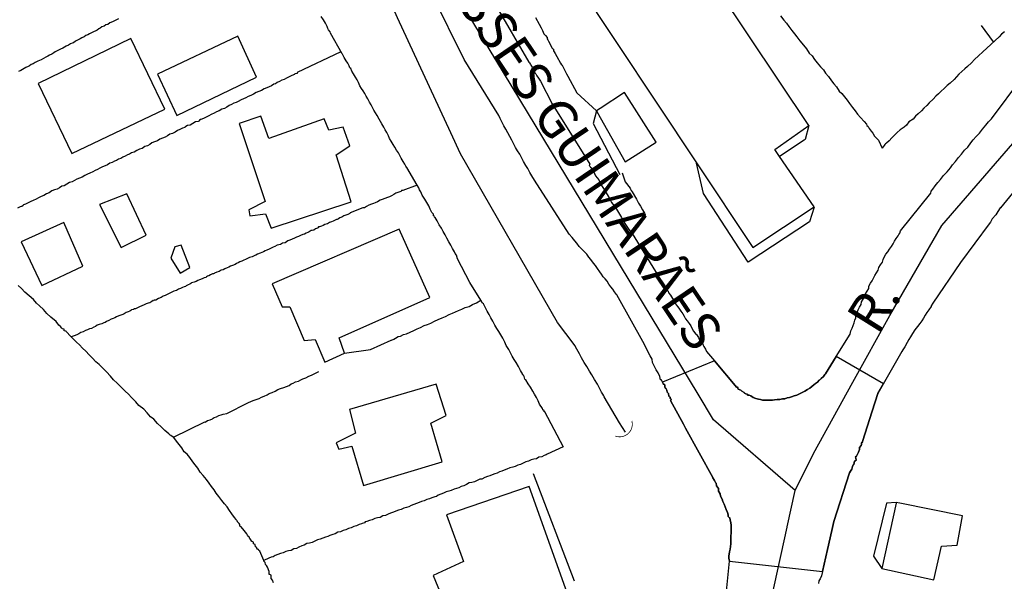
# Model space of a CAD drawing. Units: millimetres. Extents: x 180716 to 183132, y 1668735 to 1671513.
# Drawn here: x 181329 to 181393, y 1670963 to 1671000 of the extents above; entities that cross this region are included whole.
import ezdxf
from ezdxf.enums import TextEntityAlignment as Align

# ---------------------------------------------------------------- set-up
doc = ezdxf.new("R2010")
doc.units = ezdxf.units.MM
doc.header["$MEASUREMENT"] = 0
for name, color, linetype in [('IMAGEM', 7, 'Continuous'), ('V-BUEIRO', 5, 'Continuous'), ('V-CRUZAMENTO', 1, 'Continuous'), ('V-EDIFICACAO', 2, 'Continuous'), ('V-EIXO_DE_LOGRADOURO', 3, 'Continuous'), ('V-LOTE', 1, 'Continuous'), ('V-NOME_DOS_LOGRADOUROS', 7, 'Continuous'), ('V-QUADRA', 41, 'Continuous'), ('V-TESTADA', 250, 'Continuous'), ('V-VALETA', 6, 'Continuous')]:
    doc.layers.add(name, color=color, linetype=linetype)
picture_1 = doc.add_image_def('image1.jpg', size_in_pixel=(4025, 4628))

# ---------------------------------------------------------------- blocks, each defined once
blk = doc.blocks.new('305')
at = {"color": 0, "linetype": 'ByBlock', "lineweight": -2, "const_width": 0.05}
blk.add_lwpolyline([(0.731, 0.387, 0.60863), (-0.733, 0.38)], format="xyb", dxfattribs=at)

msp = doc.modelspace()

# ---------------------------------------------------------------- linework, layer by layer
at = {"layer": 'V-CRUZAMENTO'}
msp.add_lwpolyline([(181384.8, 1670974.01), (181384.8, 1670974.02), (181385.17, 1670975.17), (181385.532, 1670975.797), (181382.44, 1670977.58), (181381.74, 1670976.46), (181381.7, 1670976.42), (181381.61, 1670976.29), (181381.46, 1670976.16), (181381.37, 1670976.07), (181381.33, 1670976.03), (181381.23, 1670975.92), (181381.1, 1670975.83), (181380.97, 1670975.73), (181380.84, 1670975.62), (181380.71, 1670975.51), (181380.56, 1670975.43), (181380.39, 1670975.32), (181380.21, 1670975.23), (181380.04, 1670975.14), (181379.87, 1670975.06), (181379.7, 1670975.01), (181379.52, 1670974.95), (181379.39, 1670974.91), (181379.24, 1670974.88), (181379.09, 1670974.82), (181378.92, 1670974.82), (181378.75, 1670974.78), (181378.57, 1670974.78), (181378.4, 1670974.75), (181378.27, 1670974.73), (181378.1, 1670974.73), (181377.93, 1670974.73), (181377.8, 1670974.73), (181377.62, 1670974.73), (181377.49, 1670974.78), (181377.36, 1670974.8), (181377.19, 1670974.84), (181377.02, 1670974.91), (181376.85, 1670975.01), (181376.74, 1670975.06), (181376.67, 1670975.06), (181376.61, 1670975.12), (181376.54, 1670975.14), (181376.45, 1670975.19), (181376.41, 1670975.23), (181376.26, 1670975.32), (181376.2, 1670975.38), (181376.13, 1670975.4), (181376.09, 1670975.43), (181376.02, 1670975.45), (181375.98, 1670975.6), (181375.94, 1670975.57), (181374.47, 1670977.3), (181371.081, 1670975.913), (181371.1, 1670975.86), (181371.12, 1670975.82), (181371.12, 1670975.77), (181371.19, 1670975.77), (181371.23, 1670975.73), (181371.23, 1670975.6), (181371.25, 1670975.51), (181371.3, 1670975.51), (181371.36, 1670975.39), (181371.38, 1670975.26), (181371.47, 1670975.17), (181371.49, 1670974.99), (181371.53, 1670974.95), (181371.58, 1670974.93), (181371.58, 1670974.84), (181371.62, 1670974.82), (181371.64, 1670974.76), (181371.6, 1670974.71), (181372.45, 1670973.16), (181372.59, 1670972.9), (181374.36, 1670969.67), (181374.38, 1670969.65), (181374.47, 1670969.47), (181374.54, 1670969.34), (181374.58, 1670969.3), (181374.6, 1670969.13), (181374.73, 1670968.95), (181374.75, 1670968.78), (181374.86, 1670968.61), (181374.88, 1670968.44), (181374.99, 1670968.26), (181375.03, 1670968.09), (181375.12, 1670967.92), (181375.18, 1670967.75), (181375.25, 1670967.57), (181375.33, 1670967.38), (181375.38, 1670967.23), (181375.38, 1670967.12), (181375.44, 1670967.06), (181375.48, 1670967.03), (181375.51, 1670966.88), (181375.55, 1670966.72), (181375.55, 1670966.71), (181375.57, 1670966.54), (181375.57, 1670966.37), (181375.57, 1670966.19), (181375.57, 1670966.02), (181375.55, 1670965.85), (181375.55, 1670965.67), (181375.55, 1670965.5), (181375.55, 1670965.33), (181375.53, 1670965.16), (181375.51, 1670964.98), (181375.46, 1670964.81), (181375.44, 1670964.66), (181375.42, 1670964.55), (181375.42, 1670964.38), (181375.45, 1670964.2), (181381.547, 1670963.523), (181382.16, 1670966.2), (181382.16, 1670966.21), (181382.3, 1670966.8), (181383.32, 1670969.97), (181383.38, 1670970.08), (181383.47, 1670970.21), (181383.51, 1670970.38), (181383.55, 1670970.49), (181383.6, 1670970.51), (181383.62, 1670970.64), (181383.64, 1670970.74), (181383.68, 1670970.77), (181383.75, 1670970.81), (181383.73, 1670970.94), (181383.71, 1670971.03), (181383.77, 1670971.07), (181383.84, 1670971.2), (181383.9, 1670971.33), (181383.96, 1670971.5), (181383.98, 1670971.63), (181384.07, 1670971.76), (181384.09, 1670971.84), (181384.09, 1670971.89), (181384.09, 1670971.93), (181384.16, 1670971.98), (181384.16, 1670972.03)], close=True, dxfattribs=at)
at = {"layer": 'V-EDIFICACAO'}
for points in [[(181373.31, 1670990.26), (181376.98, 1670984.73), (181381, 1670987.38), (181378.73, 1670990.69), (181378.42, 1670991.14), (181380.65, 1670992.71), (181370.78, 1671007.51), (181369.59, 1671006.73), (181370.33, 1671005.41), (181365.47, 1671002.06)], [(181330.21, 1670995.45), (181332.41, 1670990.87), (181338.49, 1670993.78), (181336.27, 1670998.4), (181330.21, 1670995.45)], [(181338.02, 1670996.07), (181339.29, 1670993.36), (181344.49, 1670995.88), (181343.27, 1670998.55), (181338.02, 1670996.07)], [(181366.76, 1670993.67), (181367, 1670993.24), (181368.64, 1670990.34), (181370.67, 1670991.61), (181368.58, 1670994.86), (181367, 1670993.83), (181366.76, 1670993.67)], [(181345.3, 1670991.86), (181344.79, 1670993.31), (181343.37, 1670992.83), (181345.06, 1670987.74), (181343.99, 1670987.18), (181344.06, 1670986.79), (181345.08, 1670986.92), (181345.47, 1670985.98), (181350.7, 1670987.72), (181349.71, 1670990.8), (181350.61, 1670991.37), (181350.18, 1670992.59), (181349.23, 1670992.41), (181348.94, 1670993.14), (181345.3, 1670991.86)], [(181334.22, 1670987.54), (181335.65, 1670984.73), (181337.28, 1670985.54), (181336.02, 1670988.24), (181334.22, 1670987.54)], [(181329.09, 1670985.1), (181330.45, 1670982.23), (181333.14, 1670983.5), (181331.88, 1670986.35), (181329.09, 1670985.1)], [(181345.53, 1670982.34), (181346.19, 1670980.83), (181346.68, 1670980.83), (181347.61, 1670978.63), (181348.33, 1670978.7), (181348.98, 1670977.22), (181350.26, 1670977.81), (181349.92, 1670978.81), (181355.85, 1670981.45), (181353.83, 1670985.93), (181345.53, 1670982.34)], [(181339.15, 1670984.76), (181338.89, 1670984.03), (181339.51, 1670983.05), (181340.13, 1670983.42), (181339.57, 1670984.87), (181339.15, 1670984.76)], [(181350.58, 1670974.12), (181350.99, 1670972.58), (181349.72, 1670971.93), (181349.89, 1670971.53), (181350.74, 1670971.72), (181351.51, 1670969.15), (181356.66, 1670970.69), (181355.92, 1670973.22), (181356.92, 1670973.72), (181356.25, 1670975.77), (181350.58, 1670974.12)], [(181356.93, 1670967.22), (181358.04, 1670964.17), (181356.06, 1670963.25), (181356.63, 1670961.88), (181357.35, 1670961.75), (181358.4, 1670958.92), (181365.16, 1670961.21), (181362.35, 1670969.07), (181356.93, 1670967.22)], [(181386.38, 1670968.04), (181386.37, 1670967.99), (181385.44, 1670963.72), (181388.84, 1670962.97), (181389.34, 1670965.17), (181390.36, 1670965.24), (181390.71, 1670967.15), (181386.62, 1670967.99), (181386.38, 1670968.04)]]:
    msp.add_lwpolyline(points, close=True, dxfattribs=at)
at = {"layer": 'V-EIXO_DE_LOGRADOURO'}
for points in [[(181383.54, 1670975.92), (181385.95, 1670980.27), (181389.36, 1670986.16), (181398.49, 1670996.73), (181411.5, 1671009.71), (181427.32, 1671021.82), (181443.14, 1671036.47), (181451.4, 1671043.09), (181454.94, 1671045.5), (181456.78, 1671048.24), (181457.51, 1671050.92), (181457.51, 1671053.46), (181457.34, 1671054.3)], [(181373.41, 1670975.12), (181355.65, 1671004.49), (181352.71, 1671008.07), (181347.68, 1671019.74)], [(181379.75, 1670968.82), (181380.95, 1670971.23), (181383.54, 1670975.91)], [(181383.54, 1670975.91), (181383.54, 1670975.92)], [(181379.75, 1670968.82), (181374.42, 1670973.45), (181373.41, 1670975.12)], [(181379.23, 1670966.43), (181379.75, 1670968.82)], [(181376.53, 1670954.11), (181376.75, 1670955.09), (181379.23, 1670966.42)], [(181379.23, 1670966.42), (181379.23, 1670966.43)]]:
    msp.add_lwpolyline(points, dxfattribs=at)
at = {"layer": 'V-LOTE'}
for points in [[(181335.46, 1670999.69), (181335.33, 1670999.63), (181335.2, 1670999.56), (181335.07, 1670999.5), (181334.9, 1670999.43), (181334.77, 1670999.32), (181334.64, 1670999.3), (181334.53, 1670999.21), (181334.38, 1670999.17), (181334.27, 1670999.09), (181334.17, 1670999.04), (181334.08, 1670998.96), (181333.99, 1670998.91), (181333.84, 1670998.83), (181333.69, 1670998.78), (181333.58, 1670998.7), (181333.47, 1670998.65), (181333.34, 1670998.59), (181333.22, 1670998.52), (181333.06, 1670998.44), (181332.96, 1670998.39)], [(181351.6, 1670994.8), (181351.49, 1670994.97), (181351.38, 1670995.14), (181351.27, 1670995.31), (181351.17, 1670995.53), (181351.08, 1670995.7), (181350.99, 1670995.87), (181350.86, 1670996.09), (181350.75, 1670996.26), (181350.67, 1670996.44), (181350.6, 1670996.48), (181350.56, 1670996.61), (181350.48, 1670996.78), (181350.37, 1670996.95), (181350.24, 1670997.15), (181350.13, 1670997.38), (181350.11, 1670997.4), (181349.35, 1670998.75), (181349.33, 1670998.83), (181349.22, 1670998.98), (181349.18, 1670999.06), (181349.12, 1670999.2), (181349.01, 1670999.41), (181348.88, 1670999.63), (181348.73, 1670999.84)], [(181362.77, 1670999.78), (181363.01, 1670999.35), (181363.14, 1670999.11), (181363.23, 1670998.92), (181363.31, 1670998.72), (181363.42, 1670998.59), (181363.53, 1670998.46), (181363.53, 1670998.38), (181363.57, 1670998.31), (181363.61, 1670998.22), (181363.74, 1670997.99), (181363.83, 1670997.79), (181363.85, 1670997.77)], [(181378.79, 1670999.89), (181379.02, 1670999.61), (181379.2, 1670999.41), (181379.35, 1670999.2), (181379.54, 1670998.92), (181379.71, 1670998.72), (181379.86, 1670998.51), (181380.06, 1670998.25), (181380.3, 1670997.97), (181380.51, 1670997.73), (181380.68, 1670997.45), (181380.88, 1670997.26), (181381.03, 1670997.04), (181381.2, 1670996.82), (181381.42, 1670996.54), (181381.61, 1670996.35), (181381.74, 1670996.13), (181381.94, 1670995.92), (181382.13, 1670995.64), (181382.3, 1670995.44), (181382.47, 1670995.23), (181382.63, 1670994.96), (181382.82, 1670994.8), (181382.99, 1670994.58), (181383.16, 1670994.36), (181383.32, 1670994.15), (181383.51, 1670993.89), (181383.68, 1670993.67), (181383.83, 1670993.46), (181384.03, 1670993.24), (181384.27, 1670992.98), (181384.42, 1670992.79), (181384.44, 1670992.72), (181384.53, 1670992.64), (181384.61, 1670992.51), (181384.74, 1670992.33), (181384.85, 1670992.21), (181384.96, 1670992.01), (181385.21, 1670991.76), (181385.46, 1670991.23)], [(181393.46, 1670998.85), (181393.26, 1670998.68), (181393.12, 1670998.52), (181391.49, 1670997.02), (181391.3, 1670996.82), (181391.04, 1670996.58), (181390.87, 1670996.41), (181390.66, 1670996.24), (181390.48, 1670996.06), (181390.31, 1670995.89), (181390.16, 1670995.72), (181389.9, 1670995.48), (181389.71, 1670995.33), (181389.51, 1670995.14), (181389.32, 1670994.96), (181389.14, 1670994.79), (181388.97, 1670994.62), (181388.8, 1670994.43), (181388.54, 1670994.19), (181388.37, 1670994.02), (181388.19, 1670993.84), (181388.02, 1670993.67)], [(181392.75, 1670998.18), (181391.95, 1670999.26)], [(181332.96, 1670998.39), (181332.83, 1670998.31), (181332.65, 1670998.22), (181332.52, 1670998.12), (181332.44, 1670998.09), (181332.33, 1670998.05), (181332.2, 1670997.96)], [(181332.2, 1670997.96), (181332.05, 1670997.9), (181331.94, 1670997.83), (181331.83, 1670997.77), (181331.68, 1670997.7), (181331.55, 1670997.64), (181331.42, 1670997.57), (181331.32, 1670997.53), (181331.23, 1670997.47), (181331.1, 1670997.38), (181330.95, 1670997.32), (181330.84, 1670997.25), (181330.71, 1670997.19), (181330.56, 1670997.1), (181330.41, 1670997.01), (181330.3, 1670996.97), (181330.19, 1670996.91), (181330.02, 1670996.84), (181329.89, 1670996.75), (181329.76, 1670996.71), (181329.65, 1670996.62), (181329.55, 1670996.58), (181329.41, 1670996.5), (181329.29, 1670996.43), (181329.18, 1670996.37), (181329.07, 1670996.32), (181328.92, 1670996.24)], [(181350.03, 1670997.54), (181347.17, 1670996.18), (181347.17, 1670996.11), (181347, 1670996.09), (181346.98, 1670996.04), (181346.81, 1670995.98), (181346.64, 1670995.89), (181346.46, 1670995.8), (181346.31, 1670995.72), (181346.16, 1670995.68), (181346.01, 1670995.59), (181345.86, 1670995.53), (181345.75, 1670995.44), (181345.64, 1670995.42), (181345.49, 1670995.31), (181345.34, 1670995.24), (181345.17, 1670995.18), (181345, 1670995.11), (181344.82, 1670995.01), (181344.65, 1670994.94), (181344.48, 1670994.88), (181344.31, 1670994.75), (181344.13, 1670994.68), (181343.96, 1670994.6), (181343.81, 1670994.51), (181343.66, 1670994.45), (181343.49, 1670994.38), (181343.31, 1670994.29), (181343.16, 1670994.21), (181343.01, 1670994.17), (181342.86, 1670994.08), (181342.71, 1670994.02), (181342.56, 1670993.91), (181342.41, 1670993.82), (181342.24, 1670993.78), (181342.06, 1670993.67), (181341.89, 1670993.6), (181341.72, 1670993.52), (181341.54, 1670993.43), (181341.37, 1670993.35), (181341.2, 1670993.26), (181341.03, 1670993.17), (181340.85, 1670993.11), (181340.81, 1670993.11), (181340.77, 1670993.07), (181340.77, 1670993.02), (181340.68, 1670992.98), (181340.51, 1670992.94), (181340.34, 1670992.85), (181340.16, 1670992.74), (181339.99, 1670992.7), (181339.82, 1670992.61), (181339.84, 1670992.57), (181339.65, 1670992.53), (181339.49, 1670992.44), (181339.34, 1670992.38), (181339.17, 1670992.27), (181339, 1670992.18), (181338.83, 1670992.14), (181338.67, 1670992.03), (181338.52, 1670991.94), (181338.35, 1670991.88), (181338.18, 1670991.81), (181338.01, 1670991.71), (181337.83, 1670991.64), (181337.66, 1670991.58), (181337.51, 1670991.47), (181337.36, 1670991.38), (181337.19, 1670991.34), (181337.01, 1670991.21), (181336.84, 1670991.17), (181336.67, 1670991.08), (181336.5, 1670990.97), (181336.32, 1670990.93), (181336.19, 1670990.84), (181336.06, 1670990.8), (181335.91, 1670990.71), (181335.76, 1670990.63), (181335.61, 1670990.54), (181335.46, 1670990.5), (181335.33, 1670990.41), (181335.2, 1670990.37), (181335.05, 1670990.28), (181334.9, 1670990.24), (181334.75, 1670990.13), (181334.6, 1670990.07), (181334.42, 1670990), (181334.25, 1670989.92), (181334.1, 1670989.83), (181333.95, 1670989.76), (181333.78, 1670989.68), (181333.6, 1670989.59), (181333.43, 1670989.53), (181333.26, 1670989.44), (181333.09, 1670989.33)], [(181363.85, 1670997.77), (181363.9, 1670997.73), (181363.94, 1670997.71), (181363.94, 1670997.6), (181363.99, 1670997.53), (181364.05, 1670997.43), (181364.16, 1670997.23)], [(181364.16, 1670997.23), (181364.39, 1670996.78), (181364.46, 1670996.69), (181364.5, 1670996.65), (181364.52, 1670996.61), (181364.61, 1670996.44), (181364.69, 1670996.3), (181364.8, 1670996.09), (181364.87, 1670995.94), (181365.46, 1670994.85), (181366.76, 1670993.66)], [(181352.18, 1670993.72), (181352.09, 1670993.89), (181352.01, 1670994.06), (181351.9, 1670994.23), (181351.79, 1670994.45), (181351.68, 1670994.62), (181351.6, 1670994.8)], [(181355.01, 1670988.81), (181354.33, 1670989.97), (181354.32, 1670989.98), (181354.27, 1670990.05), (181354.25, 1670990.09), (181354.21, 1670990.18), (181354.1, 1670990.35), (181353.97, 1670990.57), (181353.88, 1670990.74), (181353.8, 1670990.91), (181353.67, 1670991.1), (181353.56, 1670991.3), (181353.45, 1670991.47), (181353.32, 1670991.69), (181353.21, 1670991.86), (181353.15, 1670992.03), (181353.04, 1670992.25), (181352.93, 1670992.42), (181352.83, 1670992.59), (181352.7, 1670992.81), (181352.61, 1670992.98), (181352.52, 1670993.13), (181352.39, 1670993.37), (181352.29, 1670993.54), (181352.18, 1670993.72)], [(181388.02, 1670993.67), (181387.81, 1670993.48), (181387.64, 1670993.32), (181387.48, 1670993.13), (181387.2, 1670992.94), (181387.05, 1670992.74), (181386.9, 1670992.61)], [(181386.9, 1670992.61), (181386.64, 1670992.42), (181386.43, 1670992.25), (181386.27, 1670992.07), (181386.08, 1670991.9), (181385.91, 1670991.71), (181385.74, 1670991.56), (181385.67, 1670991.51), (181385.63, 1670991.47), (181385.58, 1670991.4), (181385.46, 1670991.23)], [(181333.09, 1670989.33), (181332.91, 1670989.27), (181332.74, 1670989.2), (181332.59, 1670989.12), (181332.44, 1670989.03), (181332.27, 1670988.97), (181332.09, 1670988.86)], [(181368.43, 1670989.62), (181368.63, 1670989.03), (181368.96, 1670988.6), (181368.97, 1670988.55), (181369.01, 1670988.51), (181369.03, 1670988.45), (181369.1, 1670988.36), (181369.38, 1670987.89), (181369.51, 1670987.63), (181369.64, 1670987.42), (181369.77, 1670987.2), (181369.9, 1670986.98), (181369.94, 1670986.87)], [(181332.09, 1670988.86), (181331.92, 1670988.77), (181331.75, 1670988.73), (181331.6, 1670988.62), (181331.45, 1670988.55), (181331.27, 1670988.49), (181331.1, 1670988.43), (181330.93, 1670988.3), (181330.76, 1670988.23), (181330.58, 1670988.12), (181330.41, 1670988.06), (181330.24, 1670987.97), (181330.07, 1670987.89), (181329.89, 1670987.8), (181329.72, 1670987.73), (181329.55, 1670987.65), (181329.39, 1670987.56), (181329.25, 1670987.52), (181329.22, 1670987.48), (181329.13, 1670987.41), (181329.03, 1670987.39), (181328.86, 1670987.3)], [(181355.01, 1670988.81), (181354.07, 1670988.45), (181353.99, 1670988.45), (181353.97, 1670988.39), (181353.89, 1670988.36), (181353.76, 1670988.32), (181353.63, 1670988.28), (181353.48, 1670988.19), (181353.33, 1670988.1), (181353.2, 1670988.04), (181353.07, 1670987.99), (181352.89, 1670987.93), (181352.72, 1670987.86), (181352.59, 1670987.82), (181352.42, 1670987.71), (181352.27, 1670987.65), (181352.16, 1670987.61), (181352.03, 1670987.56), (181351.86, 1670987.5), (181351.69, 1670987.41), (181351.58, 1670987.33), (181351.47, 1670987.33), (181350.64, 1670986.99), (181350.6, 1670986.94), (181350.48, 1670986.89), (181350.35, 1670986.83), (181350.22, 1670986.79), (181350.09, 1670986.72), (181349.96, 1670986.66), (181349.87, 1670986.61), (181349.79, 1670986.55), (181349.74, 1670986.55), (181349.66, 1670986.51), (181349.51, 1670986.44), (181349.4, 1670986.4), (181349.27, 1670986.35), (181349.14, 1670986.27), (181348.97, 1670986.22), (181348.86, 1670986.16), (181348.75, 1670986.12), (181348.62, 1670986.07), (181348.56, 1670986.07), (181348.51, 1670986.01), (181348.49, 1670985.99), (181348.36, 1670985.95), (181348.25, 1670985.86), (181348.15, 1670985.84), (181348.06, 1670985.84), (181348.02, 1670985.79), (181347.95, 1670985.75), (181347.91, 1670985.73), (181347.87, 1670985.71), (181347.76, 1670985.66), (181347.65, 1670985.6), (181347.54, 1670985.58), (181347.39, 1670985.51), (181347.24, 1670985.45), (181347.11, 1670985.4), (181346.98, 1670985.34), (181346.83, 1670985.27), (181346.68, 1670985.21), (181346.55, 1670985.17), (181346.46, 1670985.1), (181346.38, 1670985.04), (181346.21, 1670985), (181346.08, 1670984.93), (181345.97, 1670984.89), (181345.86, 1670984.87), (181345.71, 1670984.78), (181345.6, 1670984.74), (181345.47, 1670984.67), (181345.34, 1670984.61), (181345.17, 1670984.56), (181345.06, 1670984.5), (181344.95, 1670984.45), (181344.84, 1670984.39), (181344.74, 1670984.35), (181344.57, 1670984.28), (181344.46, 1670984.22), (181344.43, 1670984.22), (181344.35, 1670984.18), (181344.22, 1670984.11), (181344.05, 1670984.07), (181343.92, 1670984), (181343.79, 1670983.94), (181343.68, 1670983.89), (181343.53, 1670983.83), (181343.4, 1670983.79), (181343.29, 1670983.72), (181343.2, 1670983.68), (181343.1, 1670983.61), (181342.93, 1670983.55), (181342.8, 1670983.51), (181342.69, 1670983.44), (181342.58, 1670983.4)], [(181359.19, 1670981.27), (181358.46, 1670982.44), (181357.65, 1670983.98), (181357.6, 1670984.22), (181357.51, 1670984.33), (181357.45, 1670984.44), (181357.34, 1670984.65), (181357.21, 1670984.87), (181357.08, 1670985.09), (181356.95, 1670985.34), (181356.84, 1670985.56), (181356.71, 1670985.78), (181356.6, 1670985.99), (181356.45, 1670986.21), (181356.32, 1670986.47), (181356.19, 1670986.68), (181356.15, 1670986.72), (181356.13, 1670986.79), (181356.09, 1670986.79), (181356.09, 1670986.9), (181355.98, 1670987.02), (181355.87, 1670987.24), (181355.78, 1670987.46), (181355.65, 1670987.67), (181355.52, 1670987.89), (181355.35, 1670988.15), (181355.26, 1670988.37), (181355.18, 1670988.49), (181355.12, 1670988.62), (181355.01, 1670988.81)], [(181342.58, 1670983.4), (181342.43, 1670983.33), (181342.32, 1670983.27), (181342.19, 1670983.23), (181342.06, 1670983.16), (181341.91, 1670983.1), (181341.76, 1670983.05)], [(181341.76, 1670983.05), (181341.72, 1670983.03), (181341.69, 1670983.01), (181341.63, 1670982.99), (181341.5, 1670982.94), (181341.39, 1670982.86), (181341.29, 1670982.84), (181341.22, 1670982.81), (181341.18, 1670982.77), (181341.07, 1670982.73), (181340.94, 1670982.67), (181340.77, 1670982.6), (181340.66, 1670982.56), (181340.55, 1670982.49), (181340.42, 1670982.45), (181340.25, 1670982.41), (181340.21, 1670982.37), (181340.14, 1670982.32), (181340.03, 1670982.28), (181339.9, 1670982.21), (181339.86, 1670982.17), (181339.77, 1670982.15), (181339.65, 1670982.1), (181339.52, 1670982.04), (181339.39, 1670982), (181339.26, 1670981.91), (181339.08, 1670981.87), (181338.96, 1670981.8), (181338.83, 1670981.74), (181338.7, 1670981.67), (181338.52, 1670981.59), (181338.39, 1670981.54), (181338.26, 1670981.46), (181338.09, 1670981.39), (181337.92, 1670981.28), (181337.81, 1670981.28), (181337.79, 1670981.24), (181337.74, 1670981.26), (181337.66, 1670981.2), (181337.51, 1670981.11), (181337.4, 1670981.07), (181337.27, 1670981.03), (181337.14, 1670980.98), (181336.99, 1670980.9), (181336.84, 1670980.85), (181336.71, 1670980.77), (181336.58, 1670980.72), (181336.52, 1670980.7), (181336.45, 1670980.66), (181336.32, 1670980.64), (181336.28, 1670980.61), (181336.21, 1670980.55), (181336.11, 1670980.51), (181335.98, 1670980.46), (181335.84, 1670980.38), (181335.76, 1670980.33), (181335.63, 1670980.29), (181335.5, 1670980.25), (181335.44, 1670980.23), (181335.39, 1670980.21), (181335.33, 1670980.18), (181335.22, 1670980.12), (181335.11, 1670980.08), (181334.98, 1670980.03), (181334.83, 1670979.95), (181334.68, 1670979.88), (181334.59, 1670979.82), (181334.51, 1670979.79), (181334.38, 1670979.73), (181334.21, 1670979.69), (181334.08, 1670979.64), (181333.97, 1670979.56), (181333.86, 1670979.51), (181333.69, 1670979.43), (181333.56, 1670979.39), (181333.43, 1670979.34), (181333.3, 1670979.3), (181333.15, 1670979.21), (181333, 1670979.15), (181332.87, 1670979.08), (181332.74, 1670979), (181332.57, 1670978.95), (181332.37, 1670978.87)], [(181343.37, 1670966.66), (181343.31, 1670966.72), (181343.27, 1670966.72), (181343.24, 1670966.83), (181343.2, 1670966.87), (181343.16, 1670966.91), (181343.05, 1670967.05), (181342.88, 1670967.3), (181342.73, 1670967.52), (181342.58, 1670967.74), (181342.4, 1670967.95), (181342.23, 1670968.17), (181342.04, 1670968.43), (181341.86, 1670968.64), (181341.73, 1670968.86), (181341.56, 1670969.07), (181341.41, 1670969.29), (181341.22, 1670969.53), (181341, 1670969.81), (181340.81, 1670970.02), (181340.66, 1670970.28), (181340.49, 1670970.5), (181340.33, 1670970.69), (181340.14, 1670970.97), (181339.97, 1670971.19), (181339.77, 1670971.36), (181339.62, 1670971.62), (181339.43, 1670971.84), (181339.27, 1670972.05), (181339.08, 1670972.29), (181338.99, 1670972.35), (181338.89, 1670972.41), (181338.85, 1670972.44), (181338.8, 1670972.48), (181338.76, 1670972.52), (181338.5, 1670972.74), (181338.26, 1670972.98), (181338.03, 1670973.21), (181337.77, 1670973.48), (181337.57, 1670973.65), (181337.34, 1670973.9), (181337.12, 1670974.14), (181336.79, 1670974.38), (181336.6, 1670974.62), (181336.32, 1670974.9), (181336.12, 1670975.12), (181335.91, 1670975.33), (181335.67, 1670975.57), (181335.39, 1670975.85), (181335.15, 1670976.06), (181334.94, 1670976.3), (181334.68, 1670976.58), (181334.48, 1670976.78), (181334.2, 1670977.06), (181333.99, 1670977.23), (181333.77, 1670977.47), (181333.54, 1670977.7), (181333.32, 1670977.94), (181333.11, 1670978.13), (181332.91, 1670978.35), (181332.71, 1670978.52), (181332.35, 1670978.89), (181332.05, 1670979.22), (181332.05, 1670979.24), (181331.92, 1670979.28), (181331.92, 1670979.37), (181331.81, 1670979.41), (181331.75, 1670979.45), (181331.68, 1670979.56), (181331.57, 1670979.65), (181331.38, 1670979.88), (181331.03, 1670980.16), (181330.77, 1670980.4), (181330.56, 1670980.66), (181330.3, 1670980.9), (181330.11, 1670981.09), (181329.91, 1670981.31), (181329.61, 1670981.56), (181329.33, 1670981.8), (181329.11, 1670982.04), (181328.9, 1670982.23)], [(181350.26, 1670977.8), (181351.97, 1670978.04), (181353.32, 1670978.65), (181353.33, 1670978.65), (181353.48, 1670978.72), (181353.59, 1670978.78), (181353.77, 1670978.89), (181353.93, 1670978.91), (181354.12, 1670979.04), (181354.32, 1670979.08), (181354.55, 1670979.19), (181354.79, 1670979.3), (181355.01, 1670979.39), (181355.23, 1670979.49), (181355.48, 1670979.62), (181355.7, 1670979.69), (181355.92, 1670979.77), (181356.15, 1670979.9), (181356.39, 1670980.01), (181356.65, 1670980.12), (181356.87, 1670980.2), (181357.12, 1670980.33), (181357.34, 1670980.42), (181357.53, 1670980.51), (181357.73, 1670980.59), (181357.94, 1670980.68), (181358.16, 1670980.79), (181358.42, 1670980.87), (181358.63, 1670981), (181358.89, 1670981.11), (181359.19, 1670981.27)], [(181364.59, 1670971.66), (181363.37, 1670973.96), (181363.34, 1670973.97), (181363.32, 1670974.04), (181363.25, 1670974.1), (181363.21, 1670974.19), (181363.03, 1670974.47), (181362.93, 1670974.68), (181362.82, 1670974.9), (181362.69, 1670975.12), (181362.58, 1670975.33), (181362.43, 1670975.59), (181362.28, 1670975.81), (181362.13, 1670976.07), (181362.11, 1670976.06), (181362.06, 1670976.11), (181362.02, 1670976.28), (181361.98, 1670976.36), (181361.93, 1670976.36), (181361.89, 1670976.5), (181361.85, 1670976.56), (181361.78, 1670976.67), (181361.76, 1670976.71), (181361.65, 1670976.93), (181361.5, 1670977.19), (181361.37, 1670977.4), (181361.24, 1670977.62), (181361.13, 1670977.83), (181361.01, 1670978.05), (181360.85, 1670978.31), (181360.75, 1670978.53), (181360.62, 1670978.78), (181360.49, 1670979), (181360.36, 1670979.22), (181360.23, 1670979.43), (181360.1, 1670979.65), (181359.97, 1670979.91), (181359.84, 1670980.12), (181359.73, 1670980.34), (181359.6, 1670980.55), (181359.49, 1670980.77), (181359.36, 1670981.03), (181359.3, 1670981.09), (181359.19, 1670981.27)], [(181339.07, 1670972.3), (181341.11, 1670973.32), (181341.15, 1670973.3), (181341.29, 1670973.39), (181341.46, 1670973.45), (181341.63, 1670973.52), (181341.67, 1670973.56), (181341.74, 1670973.6), (181341.89, 1670973.65), (181342.04, 1670973.73), (181342.19, 1670973.78), (181342.32, 1670973.82), (181342.56, 1670973.86), (181343.93, 1670974.55), (181343.98, 1670974.58), (181344.13, 1670974.64), (181344.28, 1670974.7), (181344.48, 1670974.77), (181344.67, 1670974.85), (181344.82, 1670974.92), (181345, 1670975), (181345.19, 1670975.09), (181345.34, 1670975.16), (181345.52, 1670975.24), (181345.73, 1670975.31), (181345.9, 1670975.42), (181346.08, 1670975.5), (181346.29, 1670975.56), (181346.46, 1670975.63), (181346.64, 1670975.69), (181346.78, 1670975.8), (181346.9, 1670975.85), (181347.05, 1670975.93), (181347.24, 1670975.98), (181347.41, 1670976.06), (181347.54, 1670976.13), (181347.72, 1670976.19), (181347.93, 1670976.3), (181348.1, 1670976.36), (181348.28, 1670976.45), (181348.45, 1670976.54), (181348.58, 1670976.6)], [(181364.58, 1670971.67), (181363.53, 1670971.2), (181363.53, 1670971.19), (181363.47, 1670971.16), (181363.34, 1670971.1), (181363.17, 1670971.03), (181362.99, 1670970.99), (181362.82, 1670970.9), (181362.65, 1670970.86), (181362.48, 1670970.82), (181362.3, 1670970.73), (181362.13, 1670970.69), (181361.96, 1670970.6), (181361.79, 1670970.52), (181361.61, 1670970.47), (181361.44, 1670970.39), (181361.27, 1670970.34), (181361.09, 1670970.3), (181360.88, 1670970.21), (181360.71, 1670970.15), (181360.55, 1670970.08), (181360.4, 1670970.04), (181360.25, 1670969.95), (181360.1, 1670969.91), (181359.93, 1670969.85), (181359.78, 1670969.78), (181359.63, 1670969.74), (181359.45, 1670969.68), (181359.26, 1670969.57), (181359.11, 1670969.55), (181358.94, 1670969.48), (181358.76, 1670969.39), (181358.59, 1670969.35), (181358.42, 1670969.31), (181358.25, 1670969.22), (181358.07, 1670969.13), (181357.9, 1670969.09), (181357.75, 1670969), (181357.6, 1670968.96), (181357.43, 1670968.9), (181357.25, 1670968.81), (181357.08, 1670968.77), (181356.91, 1670968.73), (181356.74, 1670968.64), (181356.56, 1670968.57), (181356.39, 1670968.51), (181356.28, 1670968.42), (181356.17, 1670968.4), (181355.98, 1670968.34), (181355.83, 1670968.27), (181355.66, 1670968.23), (181355.48, 1670968.14), (181355.31, 1670968.1), (181355.14, 1670968.03), (181354.97, 1670967.97), (181354.79, 1670967.91), (181354.62, 1670967.84), (181354.47, 1670967.75), (181354.32, 1670967.71), (181354.15, 1670967.67), (181353.97, 1670967.58), (181353.8, 1670967.54), (181353.63, 1670967.47), (181353.46, 1670967.41), (181353.28, 1670967.34), (181353.11, 1670967.28), (181352.94, 1670967.19), (181352.77, 1670967.15), (181352.59, 1670967.06), (181352.42, 1670967.02), (181352.25, 1670966.98), (181352.07, 1670966.89), (181351.9, 1670966.85), (181351.73, 1670966.78), (181351.62, 1670966.76), (181351.56, 1670966.7), (181351.42, 1670966.65), (181351.38, 1670966.63), (181351.21, 1670966.59), (181351.04, 1670966.5), (181350.87, 1670966.46), (181350.69, 1670966.37), (181350.52, 1670966.33), (181350.35, 1670966.24), (181350.18, 1670966.2), (181350, 1670966.11), (181349.83, 1670966.09), (181349.66, 1670965.98), (181349.49, 1670965.94), (181349.31, 1670965.88), (181349.16, 1670965.81), (181349.01, 1670965.77), (181348.84, 1670965.7), (181348.67, 1670965.64), (181348.49, 1670965.58)], [(181343.92, 1670965.9), (181343.87, 1670965.99), (181343.7, 1670966.2), (181343.5, 1670966.44), (181343.42, 1670966.48), (181343.42, 1670966.59), (181343.37, 1670966.66)], [(181344.97, 1670964.24), (181344.71, 1670964.84), (181344.65, 1670964.89), (181344.63, 1670964.95), (181344.56, 1670964.97), (181344.52, 1670965.04), (181344.52, 1670965.08), (181344.43, 1670965.14), (181344.41, 1670965.28), (181344.3, 1670965.32), (181344.3, 1670965.43), (181344.22, 1670965.47), (181344.19, 1670965.49), (181344.13, 1670965.58), (181344.09, 1670965.66), (181344.06, 1670965.66), (181344.04, 1670965.73), (181344.02, 1670965.79), (181343.98, 1670965.81), (181343.96, 1670965.84), (181343.92, 1670965.9)], [(181348.49, 1670965.58), (181348.32, 1670965.51), (181348.15, 1670965.42), (181347.98, 1670965.38), (181347.8, 1670965.34), (181347.63, 1670965.25), (181347.46, 1670965.19)], [(181347.46, 1670965.19), (181347.28, 1670965.12), (181347.11, 1670965.03), (181346.94, 1670964.99), (181346.77, 1670964.9), (181346.59, 1670964.86), (181346.42, 1670964.82), (181346.25, 1670964.73), (181346.08, 1670964.69), (181345.9, 1670964.63), (181345.73, 1670964.56), (181345.6, 1670964.47), (181345.47, 1670964.45), (181345.3, 1670964.39), (181344.97, 1670964.24)], [(181345.62, 1670962.77), (181345.55, 1670962.95), (181345.47, 1670963.05), (181345.47, 1670963.11), (181345.45, 1670963.2), (181345.45, 1670963.27), (181345.38, 1670963.31), (181345.36, 1670963.33), (181345.34, 1670963.33), (181345.32, 1670963.51), (181345.21, 1670963.81), (181345.15, 1670963.91), (181345.08, 1670963.98), (181345.06, 1670964.11), (181344.99, 1670964.2), (181344.97, 1670964.24)]]:
    msp.add_lwpolyline(points, dxfattribs=at)
at = {"layer": 'V-QUADRA'}
for points in [[(181374.99, 1670959.39), (181375.45, 1670964.2), (181375.42, 1670964.38), (181375.42, 1670964.55), (181375.44, 1670964.66), (181375.46, 1670964.81), (181375.51, 1670964.98), (181375.53, 1670965.16), (181375.55, 1670965.33), (181375.55, 1670965.5), (181375.55, 1670965.67), (181375.55, 1670965.85), (181375.57, 1670966.02), (181375.57, 1670966.19), (181375.57, 1670966.37), (181375.57, 1670966.54), (181375.55, 1670966.71), (181375.55, 1670966.72), (181375.51, 1670966.88), (181375.48, 1670967.03), (181375.44, 1670967.06), (181375.38, 1670967.12), (181375.38, 1670967.23), (181375.33, 1670967.38), (181375.25, 1670967.57), (181375.18, 1670967.75), (181375.12, 1670967.92), (181375.03, 1670968.09), (181374.99, 1670968.26), (181374.88, 1670968.44), (181374.86, 1670968.61), (181374.75, 1670968.78), (181374.73, 1670968.95), (181374.6, 1670969.13), (181374.58, 1670969.3), (181374.54, 1670969.34), (181374.47, 1670969.47), (181374.38, 1670969.65), (181374.36, 1670969.67), (181372.59, 1670972.9), (181372.45, 1670973.16), (181371.6, 1670974.71), (181371.64, 1670974.76), (181371.62, 1670974.82), (181371.58, 1670974.84), (181371.58, 1670974.93), (181371.53, 1670974.95), (181371.49, 1670974.99), (181371.47, 1670975.17), (181371.38, 1670975.26), (181371.36, 1670975.39), (181371.3, 1670975.51), (181371.25, 1670975.51), (181371.23, 1670975.6), (181371.23, 1670975.73), (181371.19, 1670975.77), (181371.12, 1670975.77), (181371.12, 1670975.82), (181371.1, 1670975.86), (181371.06, 1670975.97), (181371.02, 1670976.01), (181371, 1670976.07), (181370.95, 1670976.07), (181370.89, 1670976.29), (181370.8, 1670976.51), (181370.67, 1670976.72), (181370.56, 1670976.94), (181370.43, 1670977.2), (181370.39, 1670977.41), (181370.26, 1670977.63), (181370.15, 1670977.84), (181370.04, 1670978.06), (181369.92, 1670978.32), (181369.9, 1670978.38), (181368.08, 1670981.62), (181368.04, 1670981.68), (181368, 1670981.73), (181367.93, 1670981.82), (181367.82, 1670981.99), (181367.69, 1670982.16), (181367.57, 1670982.33), (181367.46, 1670982.51), (181367.33, 1670982.68), (181367.2, 1670982.8), (181367.09, 1670982.98), (181366.98, 1670983.13), (181366.81, 1670983.35), (181366.68, 1670983.54), (181366.55, 1670983.69), (181366.38, 1670983.93), (181366.25, 1670984.1), (181366.12, 1670984.28), (181365.99, 1670984.42), (181365.82, 1670984.6), (181365.62, 1670984.79), (181365.47, 1670985.01), (181365.34, 1670985.16), (181365.17, 1670985.37), (181364.96, 1670985.59), (181362.7, 1670989.13), (181362.52, 1670989.41), (181362.45, 1670989.52), (181362.39, 1670989.63), (181362.26, 1670989.89), (181362.13, 1670990.1), (181361.97, 1670990.36), (181361.87, 1670990.58), (181361.74, 1670990.84), (181361.59, 1670991.05), (181361.46, 1670991.27), (181361.33, 1670991.53), (181361.22, 1670991.74), (181361.09, 1670992), (181360.96, 1670992.22), (181360.83, 1670992.48), (181360.68, 1670992.69), (181360.57, 1670992.91), (181360.44, 1670993.17), (181360.36, 1670993.36), (181358.1, 1670997.03), (181356.01, 1671001.24)], [(181360.17, 1671000.57), (181362.33, 1670996.86), (181362.37, 1670996.81), (181362.43, 1670996.7), (181362.45, 1670996.66), (181362.54, 1670996.53), (181362.64, 1670996.32), (181362.69, 1670996.23), (181362.73, 1670996.14), (181362.79, 1670996.1), (181362.82, 1670996.01), (181362.86, 1670995.97), (181362.95, 1670995.8), (181363.08, 1670995.62), (181363.85, 1670994.12), (181366.31, 1670990.18), (181366.27, 1670990.1), (181366.33, 1670990.03), (181366.36, 1670989.97), (181366.4, 1670989.93), (181366.55, 1670989.71), (181366.7, 1670989.41), (181366.9, 1670989.15), (181367, 1670988.94), (181367.13, 1670988.72), (181367.31, 1670988.46), (181367.46, 1670988.2), (181367.61, 1670987.94), (181367.74, 1670987.68), (181367.93, 1670987.43), (181368.06, 1670987.23), (181368.26, 1670986.91), (181368.39, 1670986.69), (181368.53, 1670986.43), (181368.66, 1670986.22), (181368.82, 1670985.96), (181369.01, 1670985.72), (181369.1, 1670985.63), (181371.38, 1670981.92), (181371.39, 1670981.92), (181371.43, 1670981.9), (181371.49, 1670981.73), (181371.6, 1670981.6), (181371.73, 1670981.38), (181371.84, 1670981.21), (181371.92, 1670981.04), (181372.05, 1670980.87), (181372.14, 1670980.76), (181372.27, 1670980.56), (181372.4, 1670980.39), (181372.5, 1670980.22), (181372.59, 1670980.05), (181372.68, 1670979.93), (181372.81, 1670979.74), (181372.92, 1670979.59), (181373.02, 1670979.4), (181373.11, 1670979.25), (181373.26, 1670979.05), (181373.31, 1670979.03), (181373.35, 1670978.96), (181373.43, 1670978.84), (181373.5, 1670978.66), (181373.56, 1670978.66), (181373.61, 1670978.55), (181373.65, 1670978.47), (181373.71, 1670978.41), (181373.74, 1670978.34), (181373.78, 1670978.25), (181373.89, 1670978.06), (181373.96, 1670977.91), (181374.47, 1670977.3), (181375.94, 1670975.57), (181375.98, 1670975.6), (181376.02, 1670975.45), (181376.09, 1670975.43), (181376.13, 1670975.4), (181376.2, 1670975.38), (181376.26, 1670975.32), (181376.41, 1670975.23), (181376.45, 1670975.19), (181376.54, 1670975.14), (181376.61, 1670975.12), (181376.67, 1670975.06), (181376.74, 1670975.06), (181376.85, 1670975.01), (181377.02, 1670974.91), (181377.19, 1670974.84), (181377.36, 1670974.8), (181377.49, 1670974.78), (181377.62, 1670974.73), (181377.8, 1670974.73), (181377.93, 1670974.73), (181378.1, 1670974.73), (181378.27, 1670974.73), (181378.4, 1670974.75), (181378.57, 1670974.78), (181378.75, 1670974.78), (181378.92, 1670974.82), (181379.09, 1670974.82), (181379.24, 1670974.88), (181379.39, 1670974.91), (181379.52, 1670974.95), (181379.7, 1670975.01), (181379.87, 1670975.06), (181380.04, 1670975.14), (181380.21, 1670975.23), (181380.39, 1670975.32), (181380.56, 1670975.43), (181380.71, 1670975.51), (181380.84, 1670975.62), (181380.97, 1670975.73), (181381.1, 1670975.83), (181381.23, 1670975.92), (181381.33, 1670976.03), (181381.37, 1670976.07), (181381.46, 1670976.16), (181381.61, 1670976.29), (181381.7, 1670976.42), (181381.74, 1670976.46), (181382.44, 1670977.58), (181382.44, 1670977.59), (181383.35, 1670979.06), (181383.4, 1670979.27), (181383.49, 1670979.44), (181383.55, 1670979.61), (181383.62, 1670979.79), (181383.66, 1670979.96), (181383.73, 1670980.13), (181383.73, 1670980.28), (181383.75, 1670980.32), (181383.75, 1670980.41), (181383.82, 1670980.45), (181383.84, 1670980.54), (181383.88, 1670980.65), (181383.96, 1670980.82), (181384.07, 1670981), (181384.11, 1670981.17), (181384.22, 1670981.34), (181384.33, 1670981.51), (181384.37, 1670981.69), (181384.48, 1670981.86), (181384.57, 1670982.03), (181384.57, 1670982.2), (181384.7, 1670982.38), (181384.8, 1670982.55), (181384.89, 1670982.72), (181384.98, 1670982.89), (181385.09, 1670983.07), (181385.19, 1670983.24), (181385.24, 1670983.41), (181385.35, 1670983.58), (181385.48, 1670983.76), (181385.52, 1670983.93), (181385.58, 1670984.1), (181385.69, 1670984.28), (181385.82, 1670984.45), (181385.93, 1670984.62), (181386.06, 1670984.79), (181386.17, 1670984.97), (181386.27, 1670985.14), (181386.38, 1670985.31), (181386.51, 1670985.48), (181386.55, 1670985.57), (181386.6, 1670985.66), (181386.66, 1670985.81), (181388.64, 1670988.28), (181388.67, 1670988.41), (181388.77, 1670988.55), (181388.93, 1670988.76), (181389.1, 1670988.98), (181389.27, 1670989.17), (181389.47, 1670989.43), (181389.7, 1670989.67), (181389.92, 1670989.93), (181390.05, 1670990.14), (181390.26, 1670990.36), (181390.46, 1670990.62), (181390.65, 1670990.84), (181390.85, 1670991.09), (181391.06, 1670991.29), (181391.26, 1670991.57), (181391.41, 1670991.78), (181391.6, 1670992), (181391.82, 1670992.21), (181392.03, 1670992.48), (181392.23, 1670992.73), (181392.42, 1670992.95), (181392.62, 1670993.14), (181394.6, 1670995.81)], [(181395.17, 1670989.73), (181393.19, 1670987.33), (181393.18, 1670987.31), (181393.03, 1670987.08), (181392.9, 1670986.86), (181392.66, 1670986.61), (181392.55, 1670986.39), (181392.45, 1670986.28), (181390.57, 1670983.74), (181388.76, 1670981.07), (181388.67, 1670980.91), (181388.65, 1670980.87), (181388.5, 1670980.65), (181388.37, 1670980.48), (181388.26, 1670980.3), (181388.15, 1670980.09), (181388.04, 1670979.92), (181387.91, 1670979.74), (181387.76, 1670979.55), (181387.59, 1670979.33), (181387.44, 1670979.1), (181387.31, 1670978.88), (181387.2, 1670978.71), (181387.09, 1670978.51), (181386.94, 1670978.23), (181386.81, 1670978.02), (181386.75, 1670977.91), (181385.17, 1670975.17), (181384.8, 1670974.02), (181384.8, 1670974.01), (181384.16, 1670972.03), (181384.16, 1670971.98), (181384.09, 1670971.93), (181384.09, 1670971.89), (181384.09, 1670971.84), (181384.07, 1670971.76), (181383.98, 1670971.63), (181383.96, 1670971.5), (181383.9, 1670971.33), (181383.84, 1670971.2), (181383.77, 1670971.07), (181383.71, 1670971.03), (181383.73, 1670970.94), (181383.75, 1670970.81), (181383.68, 1670970.77), (181383.64, 1670970.74), (181383.62, 1670970.64), (181383.6, 1670970.51), (181383.55, 1670970.49), (181383.51, 1670970.38), (181383.47, 1670970.21), (181383.38, 1670970.08), (181383.32, 1670969.97), (181382.3, 1670966.8), (181382.16, 1670966.21), (181382.16, 1670966.2), (181381.48, 1670963.23), (181381.4, 1670963.04), (181381.31, 1670962.91), (181381.29, 1670962.74)]]:
    msp.add_lwpolyline(points, dxfattribs=at)
at = {"layer": 'V-TESTADA'}
for points in [[(181366.76, 1670993.66), (181366.53, 1670992.85), (181368.28, 1670989.51)], [(181380.65, 1670992.7), (181380.41, 1670991.79)], [(181380.35, 1670991.76), (181378.73, 1670990.68)], [(181380.41, 1670991.79), (181380.35, 1670991.76)], [(181373.75, 1670988.25), (181373.31, 1670990.25)], [(181380.7, 1670986.41), (181376.69, 1670983.76), (181373.75, 1670988.25)], [(181381, 1670987.37), (181380.7, 1670986.41)], [(181365.31, 1670962.89), (181362.64, 1670969.92)], [(181386.38, 1670968.03), (181385.73, 1670967.98), (181384.89, 1670964.53), (181385.44, 1670963.71)]]:
    msp.add_lwpolyline(points, dxfattribs=at)
at = {"layer": 'V-VALETA'}
for points in [[(181357.21, 1670992.23), (181353.73, 1670999.76), (181351, 1671005.91)], [(181357.86, 1670990.86), (181357.21, 1670992.23)], [(181364.21, 1670979.82), (181357.86, 1670990.86)], [(181365.3, 1670978.38), (181364.21, 1670979.82)], [(181368.27, 1670973.25), (181367.25, 1670974.94), (181367.24, 1670975.02), (181367.18, 1670975.12), (181367.09, 1670975.26), (181366.96, 1670975.51), (181366.81, 1670975.77), (181366.62, 1670976.08), (181366.44, 1670976.38), (181366.29, 1670976.64), (181366.12, 1670976.94), (181365.95, 1670977.2), (181365.78, 1670977.5), (181365.65, 1670977.76), (181365.47, 1670978.06), (181365.34, 1670978.32), (181365.3, 1670978.38)], [(181368.65, 1670972.63), (181368.27, 1670973.25)]]:
    msp.add_lwpolyline(points, dxfattribs=at)

# ---------------------------------------------------------------- block references
at = {"layer": 'V-BUEIRO', "xscale": 0.999999480891738, "yscale": 0.999999480891738, "zscale": 0.999999480891738, "rotation": 222.7216623217792}
msp.add_blockref('305', (181368.27, 1670973.16), dxfattribs=at)

# ---------------------------------------------------------------- texts
at = {"layer": 'V-NOME_DOS_LOGRADOUROS'}
for s, height, rotation, p in [('R. DR. ULYSSES GUIMARÃES', 2.50002, 304, (181347.812, 1671013.823)), ('R.', 2.5, 58, (181385.8, 1670978.51))]:
    msp.add_text(s, height=height, rotation=rotation, dxfattribs=at).set_placement(p, align=Align.BOTTOM_LEFT)

# ---------------------------------------------------------------- referenced raster images: frames only (the image files are external)
at = {"layer": 'IMAGEM'}
image = msp.add_image(picture_1, insert=(180716.36, 1668734.96), size_in_units=(2416.105, 2778.071), dxfattribs=at)
image.dxf.flags = 7

doc.saveas('drawing.dxf')
